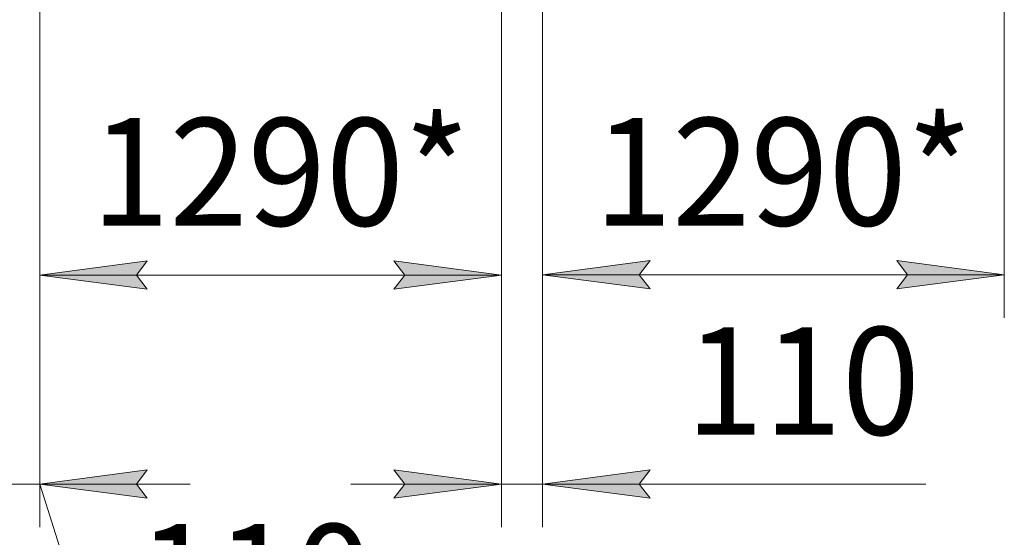
# Model space of a CAD drawing. Units: millimetres. Extents: x 0 to 26002, y -9 to 17820.
# Drawn here: x 5961 to 8707, y 9029 to 10473 of the extents above; entities that cross this region are included whole.
import ezdxf

# ---------------------------------------------------------------- set-up
doc = ezdxf.new("R2010")
doc.units = ezdxf.units.MM
doc.linetypes.add('K5LT_THIN', pattern=[0])
doc.layers.add('DIM', color=6, linetype='Continuous', true_color=0xff00ff)
doc.styles.add('KTEXTSTYLE', font='GOST_AU.ttf', dxfattribs={"width": 0.96, "height": 5})

msp = doc.modelspace()

# ---------------------------------------------------------------- hatches: boundary and pattern name
at = {"layer": 'DIM'}
for points in [[(6317.2, 9720.8), (6287.2, 9760.3), (6317.2, 9799.8), (6017.2, 9760.3)], [(7005.2, 9720.8), (7305.2, 9760.3), (7005.2, 9799.8), (7035.2, 9760.3)], [(7719.2, 9721.3), (7689.2, 9760.8), (7719.2, 9800.3), (7419.2, 9760.8)], [(8407.2, 9721.3), (8707.2, 9760.8), (8407.2, 9800.3), (8437.2, 9760.8)], [(6287.2, 9177.2), (6317.2, 9216.6), (6017.2, 9177.2), (6317.2, 9137.7)], [(7005.2, 9137.7), (7305.2, 9177.2), (7005.2, 9216.6), (7035.2, 9177.2)], [(7689.2, 9177.2), (7719.2, 9216.6), (7419.2, 9177.2), (7719.2, 9137.7)]]:
    msp.add_hatch(color=7, dxfattribs=at).paths.add_polyline_path(points)

# ---------------------------------------------------------------- linework, layer by layer
at = {"layer": 'DIM', "color": 7, "linetype": 'K5LT_THIN', "lineweight": 18}
for p, q in [((6017.2, 10506.4), (6017.2, 9057.2)), ((6017.2, 10506.4), (6017.2, 9640.3)), ((7305.2, 10506.4), (7305.2, 9057.2)), ((7305.2, 10506.4), (7305.2, 9640.3)), ((7419.2, 10506.9), (7419.2, 9057.2)), ((7419.2, 10506.9), (7419.2, 9640.8)), ((8707.2, 10506.9), (8707.2, 9640.8)), ((6017.2, 9760.3), (6317.2, 9799.8)), ((6317.2, 9799.8), (6287.2, 9760.3)), ((7035.2, 9760.3), (7005.2, 9799.8)), ((7005.2, 9799.8), (7305.2, 9760.3)), ((7419.2, 9760.8), (7719.2, 9800.3)), ((7719.2, 9800.3), (7689.2, 9760.8)), ((8437.2, 9760.8), (8407.2, 9800.3)), ((8407.2, 9800.3), (8707.2, 9760.8)), ((6317.2, 9720.8), (6017.2, 9760.3)), ((6017.2, 9760.3), (7305.2, 9760.3)), ((6287.2, 9760.3), (6317.2, 9720.8)), ((7305.2, 9760.3), (7005.2, 9720.8)), ((7005.2, 9720.8), (7035.2, 9760.3)), ((7719.2, 9721.3), (7419.2, 9760.8)), ((7419.2, 9760.8), (8707.2, 9760.8)), ((7689.2, 9760.8), (7719.2, 9721.3)), ((8707.2, 9760.8), (8407.2, 9721.3)), ((8407.2, 9721.3), (8437.2, 9760.8)), ((6317.2, 9216.6), (6017.2, 9177.2)), ((6287.2, 9177.2), (6317.2, 9216.6)), ((7305.2, 9177.2), (7005.2, 9216.6)), ((7005.2, 9216.6), (7035.2, 9177.2)), ((7719.2, 9216.6), (7419.2, 9177.2)), ((7689.2, 9177.2), (7719.2, 9216.6)), ((5903.2, 9177.2), (6017.2, 9177.2)), ((6017.2, 9177.2), (6317.2, 9137.7)), ((6017.2, 9177.2), (6437.2, 9177.2)), ((6017.2, 9177.2), (6191.7, 8627.9)), ((6317.2, 9137.7), (6287.2, 9177.2)), ((7305.2, 9177.2), (6885.2, 9177.2)), ((7035.2, 9177.2), (7005.2, 9137.7)), ((7005.2, 9137.7), (7305.2, 9177.2)), ((7305.2, 9177.2), (7419.2, 9177.2)), ((7419.2, 9177.2), (7719.2, 9137.7)), ((7419.2, 9177.2), (7839.2, 9177.2)), ((7419.2, 9177.2), (7718.8, 9177.2)), ((7719.2, 9137.7), (7689.2, 9177.2)), ((7718.8, 9177.2), (8488.6, 9177.2))]:
    msp.add_line(p, q, dxfattribs=at)

# ---------------------------------------------------------------- texts
at = {"layer": 'DIM', "color": 7, "style": 'KTEXTSTYLE', "oblique": 15, "width": 0.96}
for s, p in [('1290*', (6161.1, 9897.9)), ('1290*', (7563.1, 9898.3)), ('110', (7818, 9314.7)), ('110', (6290.9, 8765.4))]:
    msp.add_text(s, height=300, dxfattribs=at).set_placement(p)

doc.saveas('drawing.dxf')
